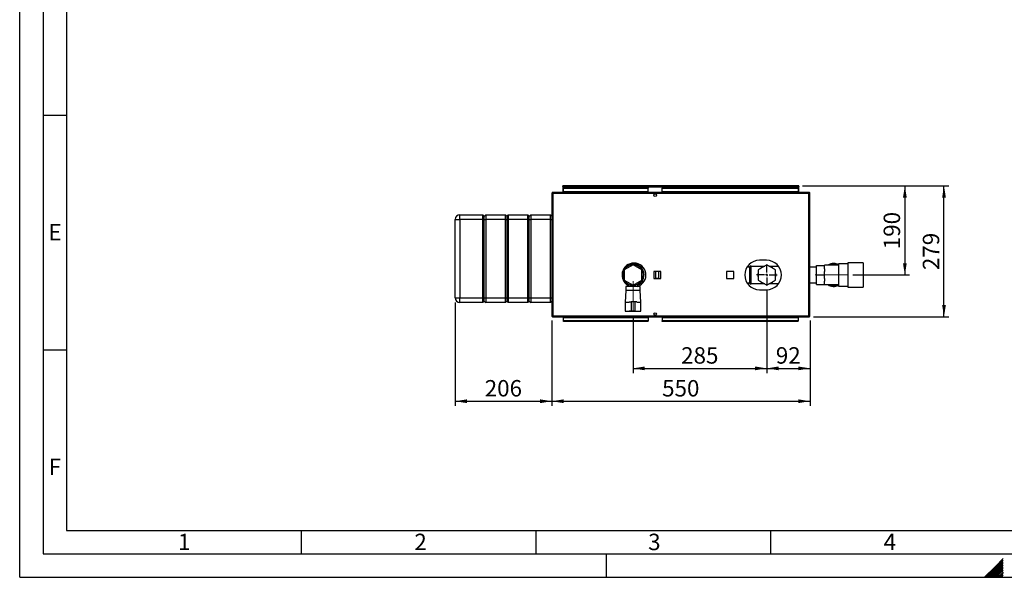
# Paper-space layout 'Blatt2' of a CAD drawing. Units: millimetres. Extents: x 0 to 420, y 0 to 297.
# Drawn here: x 0 to 210, y 0 to 119 of the extents above; entities that cross this region are included whole.
import ezdxf

# ---------------------------------------------------------------- set-up
doc = ezdxf.new("R2010")
doc.units = ezdxf.units.MM
doc.linetypes.add('CENTERX2', pattern=[20.32, 12.7, -2.54, 2.54, -2.54])
for name, color, linetype in [('1', 7, 'Continuous'), ('61', 7, 'Continuous'), ('62', 7, 'Continuous'), ('SLD-DEFPOINTS', 7, 'Continuous')]:
    doc.layers.add(name, color=color, linetype=linetype)
doc.styles.add('SLDTEXTSTYLE0', font='TXT', dxfattribs={"width": 0.75})
doc.styles.add('SLDTEXTSTYLE1', font='TXT', dxfattribs={"width": 0.605})
doc.dimstyles.new('SLDDIMSTYLE1', dxfattribs={"dimtxt": 3.5, "dimasz": 2.5, "dimexe": 0, "dimexo": 0.0625, "dimgap": 0.875, "dimtad": 1, "dimdec": 1, "dimlfac": 10, "dimrnd": 1e-09, "dimzin": 12, "dimdsep": 46, "dimtxsty": 'SLDTEXTSTYLE1', "dimsah": 1, "dimcen": 0.09, "dimadec": 0, "dimazin": 3, "dimtfac": 1, "dimtdec": 1, "dimtofl": 0, "dimtmove": 0, "dimatfit": 3, "dimfxl": 1, "dimfrac": 2, "dimtolj": 1, "dimtzin": 12, "dimarcsym": 0})

# ---------------------------------------------------------------- blocks, each defined once
blk = doc.blocks.new('_D_20')
at = {"layer": '1'}
for p, q in [((92.79, 58.57), (92.79, 36.52)), ((113.39, 54.75), (113.39, 36.52)), ((92.79, 37.52), (113.39, 37.52))]:
    blk.add_line(p, q, dxfattribs=at)
for points in [[(92.79, 37.52), (95.29, 37.12), (95.29, 37.92)], [(113.39, 37.52), (110.89, 37.92), (110.89, 37.12)]]:
    blk.add_solid(points, dxfattribs=at)
at = {"layer": '1', "insert": (99.08, 42.03), "char_height": 3.5, "attachment_point": 1, "style": 'SLDTEXTSTYLE1'}
blk.add_mtext('206', dxfattribs=at)
blk = doc.blocks.new('_D_21')
at = {"layer": '1'}
for p, q in [((113.39, 54.75), (113.39, 36.52)), ((168.39, 54.75), (168.39, 36.52)), ((113.39, 37.52), (168.39, 37.52))]:
    blk.add_line(p, q, dxfattribs=at)
for points in [[(113.39, 37.52), (115.89, 37.12), (115.89, 37.92)], [(168.39, 37.52), (165.89, 37.92), (165.89, 37.12)]]:
    blk.add_solid(points, dxfattribs=at)
at = {"layer": '1', "insert": (136.88, 42.03), "char_height": 3.5, "attachment_point": 1, "style": 'SLDTEXTSTYLE1'}
blk.add_mtext('550', dxfattribs=at)
blk = doc.blocks.new('_D_22')
at = {"layer": '1'}
for p, q in [((159.19, 61.23), (159.19, 43.52)), ((168.39, 54.75), (168.39, 43.52)), ((159.19, 44.52), (168.39, 44.52))]:
    blk.add_line(p, q, dxfattribs=at)
for points in [[(159.19, 44.52), (161.69, 44.12), (161.69, 44.92)], [(168.39, 44.52), (165.89, 44.92), (165.89, 44.12)]]:
    blk.add_solid(points, dxfattribs=at)
at = {"layer": '1', "insert": (161.11, 49.03), "char_height": 3.5, "attachment_point": 1, "style": 'SLDTEXTSTYLE1'}
blk.add_mtext('92', dxfattribs=at)
blk = doc.blocks.new('_D_23')
at = {"layer": '1'}
for p, q in [((159.19, 61.23), (159.19, 43.52)), ((130.69, 55.62), (130.69, 43.52)), ((130.69, 44.52), (159.19, 44.52))]:
    blk.add_line(p, q, dxfattribs=at)
for points in [[(130.69, 44.52), (133.19, 44.12), (133.19, 44.92)], [(159.19, 44.52), (156.69, 44.92), (156.69, 44.12)]]:
    blk.add_solid(points, dxfattribs=at)
at = {"layer": '1', "insert": (140.93, 49.03), "char_height": 3.5, "attachment_point": 1, "style": 'SLDTEXTSTYLE1'}
blk.add_mtext('285', dxfattribs=at)
blk = doc.blocks.new('_D_24')
at = {"layer": '1'}
for p, q in [((166.81, 83.42), (189.6, 83.42)), ((188.6, 83.42), (188.6, 64.42)), ((177.49, 64.42), (189.6, 64.42))]:
    blk.add_line(p, q, dxfattribs=at)
for points in [[(188.6, 83.42), (188.2, 80.92), (189, 80.92)], [(188.6, 64.42), (189, 66.92), (188.2, 66.92)]]:
    blk.add_solid(points, dxfattribs=at)
at = {"layer": '1', "insert": (184.08, 69.91), "char_height": 3.5, "attachment_point": 1, "rotation": 90, "style": 'SLDTEXTSTYLE1'}
blk.add_mtext('190', dxfattribs=at)
blk = doc.blocks.new('_D_25')
at = {"layer": 'SLD-DEFPOINTS'}
for p, q in [((166.81, 83.42), (197.94, 83.42)), ((196.94, 55.52), (196.94, 83.42)), ((169.16, 55.52), (197.94, 55.52))]:
    blk.add_line(p, q, dxfattribs=at)
for points in [[(196.94, 83.42), (196.54, 80.92), (197.34, 80.92)], [(196.94, 55.52), (197.34, 58.02), (196.54, 58.02)]]:
    blk.add_solid(points, dxfattribs=at)
at = {"layer": 'SLD-DEFPOINTS', "insert": (192.42, 65.46), "char_height": 3.5, "attachment_point": 1, "rotation": 90, "style": 'SLDTEXTSTYLE1'}
blk.add_mtext('279', dxfattribs=at)
blk = doc.blocks.new('SW_CENTERMARKSYMBOL_2')
at = {"layer": '1', "color": 0}
for p, q in [((0, 0.5), (0, 2.185)), ((-0.5, 0), (-2.185, 0)), ((0, 0), (-0.25, 0)), ((0, 0), (0, 0.25)), ((0, 0), (0, -0.25)), ((0, 0), (0.25, 0)), ((0.5, 0), (2.185, 0)), ((0, -0.5), (0, -2.185))]:
    blk.add_line(p, q, dxfattribs=at)

psp = doc.layouts.new('Blatt2')

# ---------------------------------------------------------------- linework, layer by layer
at = {"color": 7, "linetype": 'Continuous', "lineweight": 30}
for p, q in [((113.616, 82.019), (113.616, 81.869)), ((113.687, 82.019), (113.616, 82.019)), ((113.632, 81.869), (113.616, 81.869)), ((168.085, 82.019), (113.687, 82.019)), ((115.736, 83.269), (115.736, 83.419)), ((115.966, 83.419), (115.736, 83.419)), ((115.736, 83.269), (115.75, 83.269)), ((115.736, 83.269), (115.736, 83.189)), ((115.736, 83.189), (166.036, 83.189)), ((115.736, 83.189), (115.736, 82.019)), ((115.886, 83.019), (115.886, 82.913)), ((115.886, 83.019), (133.886, 83.019)), ((115.886, 82.156), (115.886, 82.913)), ((115.886, 82.913), (133.886, 82.913)), ((133.886, 82.156), (115.886, 82.156)), ((115.886, 82.156), (115.886, 82.019)), ((165.806, 83.419), (115.966, 83.419)), ((133.886, 83.019), (133.886, 82.913)), ((133.886, 82.156), (133.886, 82.913)), ((133.886, 82.156), (133.886, 82.019)), ((136.886, 83.019), (165.886, 83.019)), ((136.886, 83.019), (136.886, 82.913)), ((136.886, 82.913), (165.886, 82.913)), ((136.886, 82.156), (136.886, 82.913)), ((165.886, 82.156), (136.886, 82.156)), ((136.886, 82.156), (136.886, 82.019)), ((166.036, 83.419), (165.806, 83.419)), ((165.886, 83.019), (165.886, 82.913)), ((165.886, 82.913), (165.886, 82.156)), ((165.886, 82.019), (165.886, 82.156)), ((166.022, 83.269), (166.036, 83.269)), ((166.036, 83.269), (166.036, 83.419)), ((166.036, 83.189), (166.036, 83.269)), ((166.036, 82.019), (166.036, 83.189)), ((168.156, 82.019), (168.085, 82.019)), ((168.156, 81.869), (168.14, 81.869)), ((168.156, 82.019), (168.156, 81.869)), ((113.616, 81.789), (113.386, 81.789)), ((113.386, 81.789), (113.386, 55.749)), ((113.616, 81.789), (113.616, 55.749)), ((168.156, 81.789), (113.616, 81.789)), ((168.156, 55.749), (168.156, 81.789)), ((168.386, 81.789), (168.156, 81.789)), ((168.386, 55.749), (168.386, 81.789)), ((92.786, 76.269), (93.786, 76.269)), ((92.786, 59.569), (92.786, 76.269)), ((93.786, 76.269), (93.786, 77.269)), ((93.786, 77.269), (98.686, 77.269)), ((98.686, 76.269), (93.786, 76.269)), ((93.786, 76.269), (93.786, 59.569)), ((98.686, 76.269), (98.686, 77.269)), ((98.686, 77.269), (98.986, 76.969)), ((98.686, 76.269), (98.986, 76.269)), ((98.686, 59.569), (98.686, 76.269)), ((98.986, 76.969), (99.286, 77.269)), ((98.986, 76.269), (98.986, 76.969)), ((98.986, 76.269), (99.286, 76.269)), ((98.986, 59.569), (98.986, 76.269)), ((99.286, 77.269), (99.286, 76.269)), ((99.286, 77.269), (103.486, 77.269)), ((103.486, 76.269), (99.286, 76.269)), ((99.286, 76.269), (99.286, 59.569)), ((103.486, 76.269), (103.486, 77.269)), ((103.486, 77.269), (103.786, 76.969)), ((103.486, 76.269), (103.786, 76.269)), ((103.486, 59.569), (103.486, 76.269)), ((103.786, 76.969), (104.086, 77.269)), ((103.786, 76.969), (103.786, 76.269)), ((103.786, 76.269), (103.786, 59.569)), ((103.786, 76.269), (104.086, 76.269)), ((104.086, 77.269), (104.086, 76.269)), ((104.086, 77.269), (108.286, 77.269)), ((108.286, 76.269), (104.086, 76.269)), ((104.086, 76.269), (104.086, 59.569)), ((108.286, 76.269), (108.286, 77.269)), ((108.286, 77.269), (108.586, 76.969)), ((108.286, 76.269), (108.586, 76.269)), ((108.286, 59.569), (108.286, 76.269)), ((108.586, 76.969), (108.886, 77.269)), ((108.586, 76.269), (108.586, 76.969)), ((108.586, 76.269), (108.886, 76.269)), ((108.586, 59.569), (108.586, 76.269)), ((108.886, 77.269), (108.886, 76.269)), ((108.886, 77.269), (113.086, 77.269)), ((113.086, 76.269), (108.886, 76.269)), ((108.886, 76.269), (108.886, 59.569)), ((113.086, 76.269), (113.086, 77.269)), ((113.086, 77.269), (113.386, 76.969)), ((113.086, 76.269), (113.386, 76.269)), ((113.086, 59.569), (113.086, 76.269)), ((159.136, 67.569), (157.636, 67.569)), ((130.686, 66.613), (128.786, 65.516)), ((128.786, 65.516), (128.786, 63.323)), ((129.218, 66.254), (129.115, 66.254)), ((132.586, 65.516), (130.686, 66.613)), ((132.657, 66.254), (132.154, 66.254)), ((132.586, 63.323), (132.586, 65.516)), ((136.641, 65.174), (135.131, 65.174)), ((135.131, 65.174), (135.131, 63.664)), ((135.486, 65.174), (135.486, 63.664)), ((136.086, 65.141), (135.486, 65.141)), ((136.086, 65.174), (136.086, 65.141)), ((136.086, 65.141), (136.086, 63.698)), ((136.641, 63.664), (136.641, 65.174)), ((152.141, 65.174), (150.631, 65.174)), ((150.631, 65.174), (150.631, 63.664)), ((152.141, 63.664), (152.141, 65.174)), ((155.586, 66.104), (154.974, 66.104)), ((155.594, 66.254), (155.586, 66.254)), ((155.586, 62.584), (155.586, 66.254)), ((155.594, 62.584), (155.594, 66.254)), ((155.744, 66.354), (155.736, 66.354)), ((158.572, 66.254), (155.886, 66.254)), ((155.886, 62.584), (155.886, 66.254)), ((159.186, 66.567), (157.326, 65.493)), ((157.326, 65.493), (157.326, 63.346)), ((158.051, 66.254), (158.089, 66.319)), ((161.046, 65.493), (159.186, 66.567)), ((161.696, 66.254), (159.8, 66.254)), ((160.283, 66.319), (160.32, 66.254)), ((161.046, 63.346), (161.046, 65.493)), ((169.786, 66.104), (168.386, 66.104)), ((169.786, 66.454), (171.486, 66.454)), ((169.786, 64.419), (169.786, 66.454)), ((174.486, 66.479), (171.486, 66.479)), ((171.486, 66.479), (171.486, 66.454)), ((171.486, 65.714), (171.486, 66.454)), ((171.486, 65.714), (171.486, 65.16)), ((171.486, 64.419), (171.486, 65.16)), ((176.436, 66.784), (174.486, 66.784)), ((174.486, 66.784), (174.486, 62.054)), ((179.736, 67.019), (176.436, 67.019)), ((176.436, 67.019), (176.436, 61.819)), ((179.736, 67.019), (179.736, 61.819)), ((128.786, 63.323), (130.686, 62.226)), ((130.686, 62.226), (132.586, 63.323)), ((135.131, 63.664), (136.641, 63.664)), ((136.086, 63.698), (135.486, 63.698)), ((136.086, 63.698), (136.086, 63.664)), ((150.631, 63.664), (152.141, 63.664)), ((157.326, 63.346), (159.186, 62.272)), ((159.186, 62.272), (161.046, 63.346)), ((169.786, 62.384), (169.786, 64.419)), ((169.786, 64.419), (171.486, 64.419)), ((171.486, 63.679), (171.486, 64.419)), ((171.486, 63.679), (171.486, 63.125)), ((171.486, 62.384), (171.486, 63.125)), ((129.136, 61.119), (129.036, 58.619)), ((129.115, 62.584), (129.218, 62.584)), ((129.136, 61.969), (129.136, 61.119)), ((130.686, 61.969), (129.136, 61.969)), ((130.686, 61.119), (129.136, 61.119)), ((129.686, 62.46), (129.686, 61.969)), ((130.536, 62.016), (130.536, 62.312)), ((130.536, 62.016), (130.836, 62.016)), ((132.236, 61.969), (130.686, 61.969)), ((132.236, 61.119), (130.686, 61.119)), ((130.836, 62.016), (130.836, 62.312)), ((131.686, 61.969), (131.686, 62.46)), ((132.154, 62.584), (132.657, 62.584)), ((132.236, 61.119), (132.236, 61.969)), ((132.336, 58.619), (132.236, 61.119)), ((154.974, 62.734), (155.586, 62.734)), ((155.586, 62.584), (155.594, 62.584)), ((155.736, 62.484), (155.744, 62.484)), ((155.886, 62.584), (158.572, 62.584)), ((157.636, 61.269), (159.136, 61.269)), ((158.089, 62.519), (158.051, 62.584)), ((159.8, 62.584), (161.696, 62.584)), ((160.32, 62.584), (160.283, 62.519)), ((168.386, 62.734), (169.786, 62.734)), ((169.786, 62.384), (171.486, 62.384)), ((171.486, 62.384), (171.486, 62.359)), ((171.486, 62.359), (174.486, 62.359)), ((174.486, 62.054), (176.436, 62.054)), ((176.436, 61.819), (179.736, 61.819)), ((92.786, 59.569), (93.786, 59.569)), ((93.786, 59.569), (98.686, 59.569)), ((93.786, 58.569), (93.786, 59.569)), ((98.686, 59.569), (98.986, 59.569)), ((98.686, 58.569), (98.686, 59.569)), ((98.686, 58.569), (98.986, 58.869)), ((98.986, 59.569), (99.286, 59.569)), ((98.986, 58.869), (98.986, 59.569)), ((98.986, 58.869), (99.286, 58.569)), ((99.286, 59.569), (103.486, 59.569)), ((99.286, 59.569), (99.286, 58.569)), ((103.486, 59.569), (103.786, 59.569)), ((103.486, 58.569), (103.486, 59.569)), ((103.486, 58.569), (103.786, 58.869)), ((103.786, 59.569), (103.786, 58.869)), ((103.786, 59.569), (104.086, 59.569)), ((103.786, 58.869), (104.086, 58.569)), ((104.086, 59.569), (108.286, 59.569)), ((104.086, 59.569), (104.086, 58.569)), ((108.286, 59.569), (108.586, 59.569)), ((108.286, 58.569), (108.286, 59.569)), ((108.286, 58.569), (108.586, 58.869)), ((108.586, 59.569), (108.886, 59.569)), ((108.586, 58.869), (108.586, 59.569)), ((108.586, 58.869), (108.886, 58.569)), ((108.886, 59.569), (113.086, 59.569)), ((108.886, 59.569), (108.886, 58.569)), ((113.086, 59.569), (113.386, 59.569)), ((113.086, 58.569), (113.086, 59.569)), ((113.086, 58.569), (113.386, 58.869)), ((98.686, 58.569), (93.786, 58.569)), ((103.486, 58.569), (99.286, 58.569)), ((108.286, 58.569), (104.086, 58.569)), ((113.086, 58.569), (108.886, 58.569)), ((129.036, 58.619), (129.036, 56.719)), ((129.036, 58.619), (129.886, 58.619)), ((129.036, 56.719), (129.886, 56.719)), ((129.286, 56.719), (129.286, 56.699)), ((129.286, 56.699), (130.686, 56.699)), ((129.893, 58.719), (130.286, 58.719)), ((130.286, 56.719), (129.893, 56.719)), ((130.286, 58.719), (130.286, 56.719)), ((131.086, 58.719), (130.286, 58.719)), ((131.086, 56.719), (130.286, 56.719)), ((130.686, 56.699), (132.086, 56.699)), ((131.086, 58.719), (131.086, 56.719)), ((131.479, 58.719), (131.086, 58.719)), ((131.086, 56.719), (131.478, 56.719)), ((131.486, 58.619), (132.336, 58.619)), ((131.486, 56.719), (132.336, 56.719)), ((132.086, 56.699), (132.086, 56.719)), ((132.336, 56.719), (132.336, 58.619)), ((113.386, 55.749), (113.616, 55.749)), ((113.616, 55.749), (168.156, 55.749)), ((113.616, 55.519), (113.616, 55.669)), ((113.616, 55.669), (113.632, 55.669)), ((113.616, 55.519), (113.687, 55.519)), ((113.687, 55.519), (168.085, 55.519)), ((115.886, 55.519), (115.886, 55.383)), ((115.886, 54.626), (115.886, 55.383)), ((115.886, 55.383), (133.886, 55.383)), ((133.886, 54.626), (115.886, 54.626)), ((115.886, 54.52), (115.886, 54.626)), ((133.886, 55.383), (133.886, 55.519)), ((133.886, 55.383), (133.886, 54.626)), ((133.886, 54.52), (133.886, 54.626)), ((136.886, 55.519), (136.886, 55.383)), ((136.886, 55.383), (136.886, 54.626)), ((136.886, 55.383), (165.886, 55.383)), ((165.886, 54.626), (136.886, 54.626)), ((136.886, 54.52), (136.886, 54.626)), ((165.886, 55.383), (165.886, 55.519)), ((165.886, 55.383), (165.886, 54.626)), ((165.886, 54.52), (165.886, 54.626)), ((168.085, 55.519), (168.156, 55.519)), ((168.14, 55.669), (168.156, 55.669)), ((168.156, 55.749), (168.386, 55.749)), ((168.156, 55.519), (168.156, 55.669)), ((133.886, 54.52), (115.886, 54.52)), ((165.886, 54.52), (136.886, 54.52))]:
    psp.add_line(p, q, dxfattribs=at)
at = {"color": 1, "linetype": 'Continuous', "lineweight": 30}
for p, q in [((155.736, 66.354), (155.736, 62.484)), ((155.744, 62.484), (155.744, 66.354))]:
    psp.add_line(p, q, dxfattribs=at)
at = {"color": 7, "linetype": 'Continuous', "lineweight": 30, "flags": 128}
for points in [[(155.451, 66.104), (155.542, 66.137), (155.586, 66.148)], [(155.586, 62.691), (155.454, 62.733), (155.451, 62.734)]]:
    psp.add_lwpolyline(points, dxfattribs=at)
at = {"color": 7, "linetype": 'Continuous', "lineweight": 30}
for centre in [(135.386, 81.444), (135.386, 56.094)]:
    psp.add_circle(centre, 0.275, dxfattribs=at)
for centre, radius, start, end in [((115.966, 83.189), 0.23, 90, 180), ((165.806, 83.189), 0.23, 0, 90), ((93.786, 76.269), 1, 90, 180), ((157.636, 64.419), 3.15, 90, 270), ((159.136, 64.419), 3.15, 270, 90), ((130.886, 64.419), 2.55, 90, 241.92751), ((130.686, 64.419), 2.35, 90, 244.81566), ((130.686, 64.419), 2.3, 90, 244.22854), ((130.686, 64.419), 2.2, 90, 266.09044), ((130.686, 64.419), 2.2, 273.90956, 266.09044), ((130.686, 64.419), 2.35, 295.18434, 90), ((130.686, 64.419), 2.3, 295.77146, 90), ((130.686, 64.419), 2.2, 273.90956, 90), ((130.886, 64.419), 2.55, 288.28389, 90), ((155.736, 66.204), 0.15, 90, 160.52878), ((155.744, 66.204), 0.15, 19.47122, 90), ((159.186, 64.419), 1.935, 103.99556, 136.00444), ((159.186, 64.419), 1.935, 43.99556, 76.00444), ((173.486, 64.419), 2.45, 90, 122.77358), ((173.486, 64.419), 2.3, 64.22854, 116.40768), ((173.486, 64.419), 2.45, 65.91049, 90), ((159.186, 64.419), 1.935, 163.99556, 196.00444), ((159.186, 64.419), 1.935, 223.99556, 256.00444), ((159.186, 64.419), 1.935, 283.99556, 316.00444), ((159.186, 64.419), 1.935, 343.99556, 16.00444), ((155.736, 62.634), 0.15, 199.47122, 270), ((155.744, 62.634), 0.15, 270, 340.52878), ((173.486, 64.419), 2.45, 237.22642, 294.08951), ((173.486, 64.419), 2.3, 243.59232, 295.77146), ((93.786, 59.569), 1, 180, 270)]:
    psp.add_arc(centre, radius, start, end, dxfattribs=at)
for points, knots in [([(113.616, 82.019), (113.591, 82.017), (113.539, 82.012), (113.47, 81.973), (113.417, 81.913), (113.39, 81.848), (113.387, 81.806), (113.386, 81.789)], [0, 0, 0, 0, 0.209052, 0.427821, 0.6465923, 0.8653635, 1, 1, 1, 1]), ([(113.616, 81.869), (113.604, 81.868), (113.582, 81.865), (113.555, 81.844), (113.539, 81.818), (113.537, 81.799), (113.536, 81.789)], [0, 0, 0, 0, 0.2841548, 0.5309932, 0.7777477, 1, 1, 1, 1]), ([(113.616, 81.789), (113.621, 81.815), (113.631, 81.866), (113.646, 81.936), (113.662, 81.989), (113.675, 82.016), (113.683, 82.018), (113.687, 82.019)], [0, 0, 0, 0, 0.209052, 0.427821, 0.6465923, 0.8653635, 1, 1, 1, 1]), ([(115.736, 83.189), (115.755, 83.22), (115.794, 83.282), (115.853, 83.359), (115.91, 83.41), (115.948, 83.416), (115.966, 83.419)], [0, 0, 0, 0, 0.2547182, 0.5096101, 0.7645031, 1, 1, 1, 1]), ([(165.806, 83.419), (165.825, 83.416), (165.864, 83.409), (165.923, 83.354), (165.98, 83.277), (166.018, 83.218), (166.036, 83.189)], [0, 0, 0, 0, 0.2547182, 0.5096101, 0.7645031, 1, 1, 1, 1]), ([(168.085, 82.019), (168.09, 82.017), (168.1, 82.012), (168.115, 81.973), (168.131, 81.913), (168.144, 81.848), (168.153, 81.806), (168.156, 81.789)], [0, 0, 0, 0, 0.20905204, 0.42782096, 0.64659232, 0.86536355, 1, 1, 1, 1]), ([(168.386, 81.789), (168.383, 81.815), (168.379, 81.866), (168.339, 81.936), (168.28, 81.989), (168.214, 82.016), (168.172, 82.018), (168.156, 82.019)], [0, 0, 0, 0, 0.209052, 0.427821, 0.6465923, 0.8653635, 1, 1, 1, 1]), ([(168.236, 81.789), (168.234, 81.801), (168.231, 81.824), (168.211, 81.85), (168.185, 81.867), (168.165, 81.869), (168.156, 81.869)], [0, 0, 0, 0, 0.28415483, 0.53099322, 0.77774768, 1, 1, 1, 1]), ([(158.089, 66.319), (158.216, 66.319), (158.436, 66.319), (158.662, 66.319), (158.757, 66.319)], [0, 0, 0, 0, 0.57874412, 1, 1, 1, 1]), ([(159.615, 66.319), (159.663, 66.319), (159.889, 66.319), (160.109, 66.319), (160.283, 66.319)], [0, 0, 0, 0, 0.2133266, 1, 1, 1, 1]), ([(158.757, 62.519), (158.709, 62.519), (158.483, 62.519), (158.262, 62.519), (158.089, 62.519)], [0, 0, 0, 0, 0.2133266, 1, 1, 1, 1]), ([(160.283, 62.519), (160.156, 62.519), (159.936, 62.519), (159.71, 62.519), (159.615, 62.519)], [0, 0, 0, 0, 0.57874412, 1, 1, 1, 1]), ([(113.386, 55.749), (113.388, 55.724), (113.393, 55.673), (113.433, 55.603), (113.492, 55.55), (113.557, 55.523), (113.6, 55.521), (113.616, 55.519)], [0, 0, 0, 0, 0.209052, 0.427821, 0.6465923, 0.8653635, 1, 1, 1, 1]), ([(113.536, 55.749), (113.537, 55.738), (113.54, 55.715), (113.561, 55.689), (113.587, 55.672), (113.607, 55.67), (113.616, 55.669)], [0, 0, 0, 0, 0.28415483, 0.53099322, 0.77774768, 1, 1, 1, 1]), ([(113.687, 55.519), (113.682, 55.522), (113.672, 55.527), (113.656, 55.566), (113.641, 55.626), (113.627, 55.691), (113.619, 55.733), (113.616, 55.749)], [0, 0, 0, 0, 0.209052, 0.427821, 0.6465923, 0.8653635, 1, 1, 1, 1]), ([(168.156, 55.749), (168.151, 55.724), (168.141, 55.673), (168.126, 55.603), (168.11, 55.55), (168.097, 55.523), (168.088, 55.521), (168.085, 55.519)], [0, 0, 0, 0, 0.209052, 0.427821, 0.6465923, 0.8653635, 1, 1, 1, 1]), ([(168.156, 55.519), (168.181, 55.522), (168.233, 55.527), (168.302, 55.566), (168.355, 55.626), (168.382, 55.691), (168.385, 55.733), (168.386, 55.749)], [0, 0, 0, 0, 0.209052, 0.427821, 0.6465923, 0.8653635, 1, 1, 1, 1]), ([(168.156, 55.669), (168.168, 55.671), (168.19, 55.674), (168.217, 55.695), (168.233, 55.721), (168.235, 55.74), (168.236, 55.749)], [0, 0, 0, 0, 0.2841548, 0.5309932, 0.7777477, 1, 1, 1, 1])]:
    psp.add_open_spline(points, degree=3, knots=knots, dxfattribs=at)
at = {"layer": '1', "linetype": 'CENTERX2', "lineweight": 0}
psp.add_line((169.486, 64.419), (176.486, 64.419), dxfattribs=at)
at = {"layer": '61'}
for q in [(0, 297), (420, 0)]:
    psp.add_line((0, 0), q, dxfattribs=at)
at = {"layer": '61', "color": 7, "linetype": 'Continuous', "lineweight": 30}
for p, q in [((5, 292), (5, 5)), ((5, 5), (415, 5))]:
    psp.add_line(p, q, dxfattribs=at)
at = {"layer": '61', "color": 7, "linetype": 'Continuous'}
for p, q in [((10, 287), (10, 10)), ((10, 10), (228, 10))]:
    psp.add_line(p, q, dxfattribs=at)
at = {"layer": '62', "color": 7, "linetype": 'Continuous'}
for p, q in [((5, 98.5), (10, 98.5)), ((5, 48.5), (10, 48.5)), ((60, 10), (60, 5)), ((110, 10), (110, 5)), ((160, 10), (160, 5)), ((125, 0), (125, 5)), ((207.919, 2.314), (205.605, 0)), ((208.096, 2.137), (205.959, 0)), ((209.58, 3.975), (207.919, 2.314)), ((209.58, 3.621), (208.096, 2.137)), ((209.58, 3.268), (208.272, 1.96)), ((209.58, 2.914), (208.449, 1.784)), ((209.58, 2.561), (208.626, 1.607)), ((209.58, 2.207), (208.803, 1.43)), ((208.272, 1.96), (206.312, 0)), ((208.449, 1.784), (206.666, 0)), ((208.626, 1.607), (207.019, 0)), ((208.803, 1.43), (207.373, 0)), ((208.98, 1.253), (207.726, 0)), ((209.156, 1.076), (208.08, 0)), ((209.333, 0.9), (208.434, 0)), ((209.51, 0.723), (208.787, 0)), ((209.58, 1.854), (208.98, 1.253)), ((209.58, 0.439), (209.141, 0)), ((209.58, 1.5), (209.156, 1.076)), ((209.58, 1.147), (209.333, 0.9)), ((209.58, 0.086), (209.494, 0)), ((209.58, 0.793), (209.51, 0.723))]:
    psp.add_line(p, q, dxfattribs=at)
at = {"layer": 'SLD-DEFPOINTS', "linetype": 'CENTERX2', "lineweight": 0}
psp.add_line((130.686, 56.619), (130.686, 63.119), dxfattribs=at)

# ---------------------------------------------------------------- block references
at = {"layer": '1'}
psp.add_blockref('SW_CENTERMARKSYMBOL_2', (159.186, 64.419), dxfattribs=at)

# ---------------------------------------------------------------- texts
at = {"layer": '62', "char_height": 3.5, "attachment_point": 2, "style": 'SLDTEXTSTYLE0'}
for s, insert in [('E', (7.542, 75.29)), ('F', (7.5, 25.29)), ('1', (35.073, 9.29)), ('2', (85.414, 9.29)), ('3', (135.229, 9.29)), ('4', (185.41, 9.29))]:
    psp.add_mtext(s, dxfattribs=dict(at, insert=insert))

# ---------------------------------------------------------------- dimensions: what is measured, and where the dimension line sits
at = {"layer": '1'}
dim = psp.add_linear_dim(base=(188.596, 64.419), p1=(165.806, 83.419), p2=(176.486, 64.419), angle=90, dimstyle='SLDDIMSTYLE1', dxfattribs=at)
dim.commit()
dim.dimension.update_dxf_attribs({"geometry": '_D_24', "text_midpoint": (188.596, 73.919), "dimtype": 160})
for base, p1, p2, picture, middle in [((159.186, 44.52), (130.686, 56.619), (159.186, 62.234), '_D_23', (144.936, 44.52)), ((168.386, 44.52), (159.186, 62.234), (168.386, 55.749), '_D_22', (163.786, 44.52)), ((113.386, 37.52), (92.786, 59.569), (113.386, 55.749), '_D_20', (103.086, 37.52)), ((168.386, 37.52), (113.386, 55.749), (168.386, 55.749), '_D_21', (140.886, 37.52))]:
    dim = psp.add_linear_dim(base=base, p1=p1, p2=p2, dimstyle='SLDDIMSTYLE1', dxfattribs=at)
    dim.commit()
    dim.dimension.update_dxf_attribs({"geometry": picture, "text_midpoint": middle, "dimtype": 160})
at = {"layer": 'SLD-DEFPOINTS'}
dim = psp.add_linear_dim(base=(196.936, 83.419), p1=(168.156, 55.519), p2=(165.806, 83.419), angle=90, dimstyle='SLDDIMSTYLE1', dxfattribs=at)
dim.commit()
dim.dimension.update_dxf_attribs({"geometry": '_D_25', "text_midpoint": (196.936, 69.469), "dimtype": 160})

doc.saveas('drawing.dxf')
